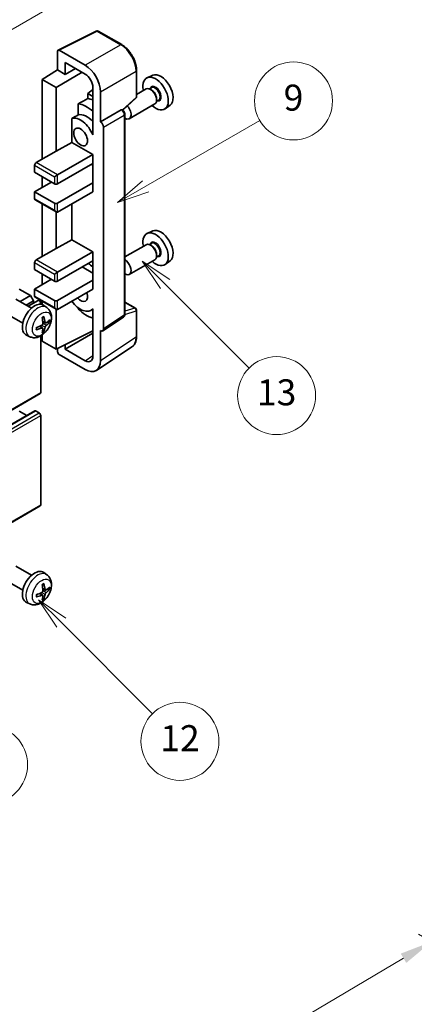
# Model space of a CAD drawing. Units: millimetres. Extents: x 32 to 11050, y 10 to 1415.
# Drawn here: x 431 to 523, y 452 to 679 of the extents above; entities that cross this region are included whole.
import ezdxf

# ---------------------------------------------------------------- set-up
doc = ezdxf.new("R2010")
doc.units = ezdxf.units.MM
for name, color, linetype, lineweight in [('Dimension (ISO)', 7, 'Continuous', 18), ('Symbol (TK)', 100, 'Continuous', 18), ('Visible (ISO)', 7, 'Continuous', 35), ('Visible Narrow (ISO)', 7, 'Continuous', 25)]:
    doc.layers.add(name, color=color, linetype=linetype, lineweight=lineweight)
doc.styles.add('Note Text (TK)', font='MS PGothic.ttf')
doc.styles.add('Note Text (TK2)', font='MS PGothic.ttf')
doc.dimstyles.new('Default - Method 1b (TK)', dxfattribs={"dimscale": 3, "dimtxt": 2.5, "dimasz": 2.5, "dimexe": 1, "dimexo": 1.5, "dimgap": 1, "dimtad": 1, "dimtoh": 1, "dimrnd": 1e-08, "dimdsep": 46, "dimtxsty": 'Note Text (TK)', "dimcen": 0.09, "dimdle": 5, "dimclrd": 100, "dimclre": 100, "dimclrt": 7, "dimadec": 1, "dimazin": 1, "dimtfac": 1, "dimtmove": 0, "dimatfit": 3, "dimfxl": 1, "dimtolj": 1, "dimlwd": -1, "dimlwe": -1, "dimarcsym": 0})

# ---------------------------------------------------------------- blocks, each defined once
blk = doc.blocks.new('バルーン5')
at = {"layer": 'Symbol (TK)', "color": 100}
for p, q in [((145.257, 229.291), (162.153, 239.046)), ((145.007, 229.724), (143.092, 228.041)), ((145.257, 229.291), (143.092, 228.041)), ((143.092, 228.041), (145.507, 228.858))]:
    blk.add_line(p, q, dxfattribs=at)
at = {"layer": 'Symbol (TK)'}
blk.add_circle((164.751, 240.546), 3, dxfattribs=at)
at = {"layer": 'Symbol (TK)', "color": 7, "insert": (164.751, 240.528), "char_height": 2, "attachment_point": 5, "style": 'Note Text (TK2)'}
blk.add_mtext('2', dxfattribs=at)
blk = doc.blocks.new('バルーン6')
at = {"layer": 'Symbol (TK)', "color": 100}
for p, q in [((135.352, 183.905), (133.585, 185.673)), ((135.706, 184.259), (133.585, 185.673)), ((133.585, 185.673), (134.999, 183.552)), ((135.352, 183.905), (143.295, 175.963))]:
    blk.add_line(p, q, dxfattribs=at)
at = {"layer": 'Symbol (TK)'}
blk.add_circle((145.408, 173.85), 3, dxfattribs=at)
at = {"layer": 'Symbol (TK)', "color": 7, "insert": (145.408, 173.844), "char_height": 2, "attachment_point": 5, "style": 'Note Text (TK2)'}
blk.add_mtext('3', dxfattribs=at)
blk = doc.blocks.new('バルーン8')
at = {"layer": 'Symbol (TK)', "color": 100}
for p, q in [((151.008, 184.777), (149.24, 186.544)), ((151.361, 185.13), (149.24, 186.544)), ((149.24, 186.544), (150.654, 184.423)), ((151.008, 184.777), (158.022, 177.762))]:
    blk.add_line(p, q, dxfattribs=at)
at = {"layer": 'Symbol (TK)'}
blk.add_circle((160.135, 175.649), 3, dxfattribs=at)
at = {"layer": 'Symbol (TK)', "color": 7, "insert": (160.135, 175.632), "char_height": 2, "attachment_point": 5, "style": 'Note Text (TK2)'}
blk.add_mtext('12', dxfattribs=at)
blk = doc.blocks.new('バルーン9')
at = {"layer": 'Symbol (TK)', "color": 100}
for p, q in [((158.992, 210.824), (157.224, 212.592)), ((159.346, 211.178), (157.224, 212.592)), ((157.224, 212.592), (158.639, 210.47)), ((158.992, 210.824), (165.461, 204.355))]:
    blk.add_line(p, q, dxfattribs=at)
at = {"layer": 'Symbol (TK)'}
blk.add_circle((167.574, 202.242), 3, dxfattribs=at)
at = {"layer": 'Symbol (TK)', "color": 7, "insert": (167.574, 202.236), "char_height": 2, "attachment_point": 5, "style": 'Note Text (TK2)'}
blk.add_mtext('13', dxfattribs=at)
blk = doc.blocks.new('バルーン11')
at = {"layer": 'Symbol (TK)', "color": 100}
for p, q in [((157.496, 218.341), (166.274, 223.409)), ((157.246, 218.774), (155.331, 217.091)), ((157.496, 218.341), (155.331, 217.091)), ((155.331, 217.091), (157.746, 217.908))]:
    blk.add_line(p, q, dxfattribs=at)
at = {"layer": 'Symbol (TK)'}
blk.add_circle((168.872, 224.909), 3, dxfattribs=at)
at = {"layer": 'Symbol (TK)', "color": 7, "insert": (168.872, 224.903), "char_height": 2, "attachment_point": 5, "style": 'Note Text (TK2)'}
blk.add_mtext('9', dxfattribs=at)
blk = doc.blocks.new('*D26')
at = {"layer": 'Defpoints', "color": 0}
for p in [(526.51, 466.25), (566.81, 442.98), (458.26, 379.21)]:
    blk.add_point(p, dxfattribs=at)
at = {"layer": 'Dimension (ISO)', "color": 100}
for p, q in [((562.34, 445.56), (523.52, 467.97)), ((424.61, 406.17), (520.05, 462.44)), ((453.78, 381.79), (415.17, 404.09))]:
    blk.add_line(p, q, dxfattribs=at)
for points in [[(519.41, 463.51), (520.68, 461.36), (526.51, 466.25)], [(423.98, 407.25), (425.25, 405.1), (418.15, 402.36)]]:
    blk.add_solid(points, dxfattribs=at)
at = {"layer": 'Dimension (ISO)', "color": 7, "insert": (462.28, 436.22), "char_height": 7.5, "attachment_point": 4, "rotation": 30.5227, "style": 'Note Text (TK)'}
blk.add_mtext('\\A1;{\\Q-29.477;\\W0.821;\\H0.816x; \\fＭＳ Ｐゴシック|b0|i0;\\H7.5000;230}', dxfattribs=at)

msp = doc.modelspace()

# ---------------------------------------------------------------- linework, layer by layer
at = {"layer": 'Visible (ISO)'}
for p, q in [((440.2915, 672.0032), (449.0911, 676.398)), ((454.9838, 673.2548), (449.5645, 676.3837)), ((440.1792, 671.7696), (440.1792, 667.4212)), ((446.5453, 668.5022), (440.5325, 671.9736)), ((441.948, 666.4), (441.948, 669.1139)), ((441.948, 669.1139), (446.5431, 666.4609)), ((436.6436, 665.2374), (440.1792, 667.4212)), ((439.8256, 663.4003), (445.835, 666.8698)), ((440.1792, 667.4212), (441.948, 666.4)), ((441.948, 666.4), (444.2984, 667.7569)), ((458.4139, 661.26), (458.4139, 667.3138)), ((462.1356, 666.1955), (460.8639, 665.6327)), ((439.8256, 663.4003), (436.6436, 665.2374)), ((436.6436, 665.2374), (436.6436, 646.8662)), ((439.8256, 648.7034), (439.8256, 663.4003)), ((448.3098, 662.9454), (447.1436, 661.9842)), ((448.3098, 661.3109), (447.1436, 661.9842)), ((447.1436, 661.9842), (447.1436, 660.8213)), ((448.3098, 663.4009), (448.3098, 653.6012)), ((450.0787, 655.4395), (450.0787, 662.3822)), ((460.6328, 663.0258), (458.4139, 661.7447)), ((461.8402, 663.3187), (461.3729, 663.049)), ((461.8803, 662.7838), (461.6328, 662.9267)), ((444.9482, 659.6062), (444.9482, 657.0699)), ((455.2547, 658.1171), (458.2535, 660.8931)), ((462.6328, 659.5617), (456.7355, 656.1569)), ((463.4902, 660.4608), (463.0229, 660.1911)), ((463.047, 660.763), (463.047, 660.4772)), ((466.1292, 659.2784), (465.006, 658.4584)), ((450.0787, 655.4395), (454.8675, 658.2043)), ((455.1056, 658.2219), (455.0968, 658.227)), ((455.7089, 611.0358), (455.7089, 657.1769)), ((443.4846, 656.2405), (443.4846, 650.6733)), ((450.0791, 655.4392), (450.0787, 655.4395)), ((448.3094, 653.6015), (448.3098, 653.6017)), ((448.3098, 653.6012), (448.3094, 653.6015)), ((448.3094, 653.6015), (448.3094, 652.4316)), ((450.7858, 607.6739), (450.7858, 654.2152)), ((439.8256, 648.7034), (443.4846, 650.6733)), ((443.4846, 650.6733), (448.3109, 647.8869)), ((435.2294, 646.0498), (439.8256, 648.7034)), ((440.1792, 643.192), (448.3109, 647.8869)), ((448.3109, 647.8869), (448.3109, 645.8456)), ((434.8759, 645.4374), (434.8759, 643.8044)), ((440.1792, 641.1508), (448.3109, 645.8456)), ((447.9574, 645.6415), (448.3094, 645.4383)), ((448.3094, 645.8448), (448.3094, 641.3558)), ((434.8759, 643.8044), (439.4721, 641.1508)), ((439.4721, 642.7838), (440.1792, 643.192)), ((434.8759, 639.3137), (438.765, 641.559)), ((436.6436, 642.7838), (436.6436, 640.3343)), ((440.1792, 636.66), (448.3109, 641.3549)), ((448.3094, 641.3558), (448.3109, 641.3549)), ((448.3109, 641.3549), (448.3109, 639.3137)), ((439.4721, 636.66), (434.8759, 639.3137)), ((434.8759, 639.3137), (434.8759, 637.6807)), ((440.1792, 634.6188), (448.3109, 639.3137)), ((434.9794, 637.4518), (439.8256, 634.6538)), ((436.6436, 636.4909), (436.6436, 624.4126)), ((443.4846, 636.5272), (443.4846, 628.2197)), ((439.8256, 626.2497), (439.8256, 634.6538)), ((462.1356, 630.2696), (460.8639, 629.7068)), ((439.8256, 626.2497), (443.4846, 628.2197)), ((443.4846, 628.2197), (448.3109, 625.4332)), ((460.6328, 627.0999), (455.7089, 624.2571)), ((461.8402, 627.3929), (461.3729, 627.1231)), ((435.2294, 623.5961), (439.8256, 626.2497)), ((440.1792, 620.7384), (448.3109, 625.4332)), ((448.3109, 625.4332), (448.3109, 623.392)), ((461.8803, 626.858), (461.6328, 627.0009)), ((463.047, 624.8372), (463.047, 624.5514)), ((434.8759, 622.9837), (434.8759, 621.3507)), ((440.1792, 618.6971), (448.3109, 623.392)), ((448.3094, 623.3911), (448.3094, 618.9021)), ((462.6328, 623.6358), (456.7355, 620.2311)), ((463.4902, 624.535), (463.0229, 624.2652)), ((466.1292, 623.3525), (465.006, 622.5326)), ((434.8759, 621.3507), (439.4721, 618.6971)), ((436.6436, 620.3301), (436.6436, 617.8806)), ((439.4721, 620.3301), (440.1792, 620.7384)), ((445.836, 621.9631), (448.3094, 620.5351)), ((434.8759, 616.86), (438.765, 619.1054)), ((440.1792, 614.2064), (448.3109, 618.9012)), ((448.3094, 618.9021), (448.3109, 618.9012)), ((448.3109, 618.9012), (448.3109, 616.86)), ((433.9213, 615.3699), (431.3403, 616.86)), ((439.4721, 614.2064), (434.8759, 616.86)), ((434.8759, 616.86), (434.8759, 615.227)), ((440.1792, 612.1651), (448.3109, 616.86)), ((434.1438, 612.4477), (430.5227, 614.5383)), ((431.5019, 613.973), (433.9213, 615.3699)), ((432.9161, 613.1565), (434.6284, 614.1451)), ((433.3707, 612.8941), (435.6865, 614.2312)), ((434.6284, 614.1451), (433.9213, 615.3699)), ((434.6284, 613.6202), (434.6284, 614.1451)), ((434.9794, 614.9981), (439.8256, 612.2002)), ((436.2901, 613.3606), (436.2901, 613.594)), ((436.6436, 614.0373), (436.6436, 613.2858)), ((455.7089, 613.8446), (458.1639, 612.4272)), ((437.6955, 612.591), (436.9958, 613.1017)), ((439.8256, 602.9796), (439.8256, 612.2002)), ((444.9482, 612.523), (444.9482, 612.2895)), ((448.3094, 612.1908), (447.8575, 611.9299)), ((448.3094, 612.317), (448.3094, 611.1471)), ((458.4139, 605.9404), (458.4139, 611.9942)), ((432.1438, 608.9836), (428.5227, 611.0742)), ((437.3961, 609.0544), (436.7286, 609.3498)), ((437.8826, 609.3198), (438.1984, 609.243)), ((448.3094, 611.1471), (448.3098, 611.1469)), ((448.3098, 611.1469), (448.3098, 601.3472)), ((450.596, 607.2269), (455.3897, 610.3952)), ((436.7086, 607.8637), (436.1191, 608.2941)), ((436.9464, 607.0746), (436.722, 607.3096)), ((439.8256, 602.9796), (448.3098, 607.2168)), ((441.948, 602.9802), (448.3098, 606.6532)), ((450.0787, 600.3235), (450.0787, 607.2662)), ((450.0787, 607.2662), (450.0791, 607.2659)), ((433.7956, 605.8362), (433.0034, 606.1868)), ((436.2901, 592.9775), (436.2901, 606.0452)), ((436.6436, 606.2702), (436.6436, 604.8167)), ((436.6436, 604.8167), (439.8256, 602.9796)), ((440.1792, 603.1561), (440.1792, 602.3669)), ((441.948, 602.9802), (441.948, 604.0395)), ((446.5431, 600.3272), (441.948, 602.9802)), ((449.1297, 598.0885), (457.3354, 603.5118)), ((440.5325, 601.7549), (446.5453, 598.2835)), ((346.0304, 540.6969), (436.1865, 592.7486)), ((344.7819, 536.7357), (434.938, 588.7874)), ((433.0556, 587.7006), (431.3403, 588.6909)), ((435.9365, 588.2826), (435.088, 588.7725)), ((436.2901, 567.0537), (436.2901, 587.6702)), ((346.0304, 514.7732), (436.1865, 566.8248)), ((434.1438, 550.8022), (430.5227, 552.8929)), ((437.6955, 550.9455), (436.9958, 551.4562)), ((432.1438, 547.3381), (428.5227, 549.4287)), ((437.3961, 547.4089), (436.7286, 547.7043)), ((437.8826, 547.6744), (438.1984, 547.5976)), ((436.7086, 546.2182), (436.1191, 546.6486)), ((436.9464, 545.4291), (436.722, 545.6641)), ((433.7956, 544.1907), (433.0034, 544.5413))]:
    msp.add_line(p, q, dxfattribs=at)
for centre, start, end in [((449.3145, 675.9506), 60, 116.538708), ((457.9139, 661.26), 312.789481, 0), ((457.9139, 611.9942), 0, 60)]:
    msp.add_arc(centre, 0.5, start, end, dxfattribs=at)
for centre, major_axis, ratio, start_param, end_param in [((440.533, 671.5649), (-0.2503, 0.4335), 0.5766475, 5.49839613, 7.06797448), ((446.541, 664.4197), (2.5, -4.3301), 0.5780539, 0.78600715, 2.3555855), ((446.541, 664.4197), (1.25, -2.1651), 0.5780539, 0.78600715, 2.3555855), ((462.8066, 661.9714), (2.075, -3.594), 0.57735027, 5.21524242, 10.49272085), ((464.0087, 662.6655), (-2.0006, 3.4652), 0.57735027, 3.20349601, 6.22128195), ((461.6328, 661.2937), (-1, 1.7321), 0.57735027, 3.14159265, 6.28318531), ((461.8803, 661.4366), (0.825, -1.4289), 0.57735027, 0.78539816, 2.35619449), ((502.6936, 685.0002), (-157.1491, -84.7069), 0.03019869, 5.05735747, 5.07233245), ((446.8967, 652.7858), (3.75, -6.4952), 0.57735027, 2.0864725, 2.73241428), ((449.018, 654.0106), (-3.75, 6.4952), 0.57735027, 5.63172375, 5.85903195), ((455.7355, 657.889), (1, -1.7321), 0.57735027, 5.47896434, 8.23821578), ((502.6936, 685.0002), (-99.5278, -53.6477), 0.03019869, 5.31498469, 5.33315467), ((446.8967, 652.7858), (-2.375, 4.1136), 0.57735027, 5.06353528, 6.11665917), ((454.8556, 657.7889), (-0.2373, -0.4403), 0.55686057, 3.12531633, 3.87580791), ((445.4825, 651.9694), (-2.375, 4.1136), 0.57735027, 4.49744439, 6.13482916), ((450.0782, 654.6227), (0.5, -0.866), 0.5780539, 0.78600715, 2.3555855), ((435.2294, 645.6415), (-0.25, -0.433), 0.57735027, 3.92699082, 5.49778714), ((439.8256, 641.3549), (0.5, 0), 0.57735027, 3.92699082, 5.49778714), ((435.2294, 637.8848), (-0.25, -0.433), 0.57735027, 5.49778714, 6.28318531), ((439.8256, 636.8642), (-0.5, 0), 0.57735027, 0.78539816, 2.35619449), ((439.8256, 635.2312), (-0.3536, 0.6124), 0.57735027, 1.57079633, 3.14159265), ((462.8066, 626.0456), (2.075, -3.594), 0.57735027, 5.21524242, 10.49272085), ((464.0087, 626.7396), (-2.0006, 3.4652), 0.57735027, 3.20349601, 6.22128195), ((461.6328, 625.3679), (-1, 1.7321), 0.57735027, 3.14159265, 6.28318531), ((461.8803, 625.5108), (0.825, -1.4289), 0.57735027, 0.78539816, 2.35619449), ((435.2294, 623.1878), (-0.25, -0.433), 0.57735027, 3.92699082, 5.49778714), ((446.8967, 616.86), (3.75, -6.4952), 0.57735027, 2.08655682, 2.29157027), ((455.7355, 621.9631), (1, -1.7321), 0.57735027, 5.47896434, 8.6582026), ((439.8256, 618.9012), (0.5, 0), 0.57735027, 3.92699082, 5.49778714), ((445.4825, 616.0435), (1.125, -1.9486), 0.57735027, 5.03207624, 7.53429437), ((434.8759, 609.7157), (-2, -3.4641), 0.57735027, 3.0796893, 6.34508866), ((435.2294, 615.4311), (-0.25, -0.433), 0.57735027, 5.49778714, 6.28318531), ((435.9365, 613.7981), (-0.25, 0.433), 0.57735027, 3.92699082, 6.28318531), ((439.8256, 614.4105), (-0.5, 0), 0.57735027, 0.78539816, 2.35619449), ((445.4825, 616.0435), (2.375, -4.1136), 0.57735027, 4.86180895, 6.4981299), ((439.8256, 612.7775), (-0.3536, 0.6124), 0.57735027, 1.57079633, 3.14159265), ((446.8967, 616.86), (-3.75, 6.4952), 0.57735027, 1.9799747, 2.62591648), ((432.5791, 611.1499), (2.5666, -5.9702), 0.55353421, 0.95931878, 1.19830308), ((432.3816, 611.0359), (-3.9094, 5.191), 0.59526289, 3.96282307, 4.20180736), ((432.4753, 610.9818), (-6.4957, -0.1911), 0.49462411, 2.44776077, 2.68674507), ((432.4753, 611.2098), (6.4948, -0.2196), 0.65417299, 5.62601221, 5.86499651), ((432.4854, 610.9876), (-6.4536, -0.7624), 0.55353421, 1.94328958, 2.18227387), ((432.4854, 611.2156), (6.4503, -0.7902), 0.59526289, 5.2229706, 5.46195489), ((432.5791, 611.1616), (3.0824, -5.721), 0.49462411, 0.45484759, 0.69383188), ((432.3816, 611.0475), (-3.4375, 5.5149), 0.65417299, 3.55978145, 3.79876575), ((450.0782, 608.0834), (0.5006, -0.8671), 0.5766475, 5.49839613, 7.06797448), ((440.533, 602.1632), (-0.25, 0.433), 0.5780539, 0.78600715, 2.3555855), ((446.541, 602.3709), (1.2515, -2.1677), 0.5766475, 5.49839613, 7.06797448), ((446.541, 602.3709), (2.503, -4.3354), 0.5766475, 5.49839613, 7.06797448), ((435.9365, 593.1816), (0.25, -0.433), 0.57735027, 0, 0.78539816), ((435.088, 588.5276), (-0.15, 0.2598), 0.57735027, 5.49778714, 6.28318531), ((435.9365, 587.8744), (-0.25, 0.433), 0.57735027, 3.92699082, 5.49778714), ((435.9365, 567.2578), (0.25, -0.433), 0.57735027, 0, 0.78539816), ((434.8759, 548.0702), (-2, -3.4641), 0.57735027, 3.0796893, 6.34508866), ((432.5791, 549.5044), (2.5666, -5.9702), 0.55353421, 0.95931878, 1.19830308), ((432.3816, 549.3904), (-3.9094, 5.191), 0.59526289, 3.96282307, 4.20180736), ((432.4753, 549.3363), (-6.4957, -0.1911), 0.49462411, 2.44776077, 2.68674507), ((432.4753, 549.5643), (6.4948, -0.2196), 0.65417299, 5.62601221, 5.86499651), ((432.4854, 549.3421), (-6.4536, -0.7624), 0.55353421, 1.94328958, 2.18227387), ((432.4854, 549.5701), (6.4503, -0.7902), 0.59526289, 5.2229706, 5.46195489), ((432.5791, 549.5161), (3.0824, -5.721), 0.49462411, 0.45484759, 0.69383188), ((432.3816, 549.4021), (-3.4375, 5.5149), 0.65417299, 3.55978145, 3.79876575)]:
    msp.add_ellipse(centre, major_axis=major_axis, ratio=ratio, start_param=start_param, end_param=end_param, dxfattribs=at)
msp.add_ellipse((445.4825, 651.9694), major_axis=(-1.125, 1.9486), ratio=0.57735027, dxfattribs=at)
for points, knots in [([(458.4139, 667.3138), (458.4139, 667.5288), (458.3993, 667.7496), (458.3422, 668.1985), (458.2998, 668.4267), (458.1887, 668.8859), (458.12, 669.1169), (457.9581, 669.5773), (457.865, 669.8066), (457.6564, 670.2585), (457.541, 670.4812), (457.2904, 670.9152), (457.1553, 671.1265), (456.8682, 671.5331), (456.7162, 671.7284), (456.3984, 672.0988), (456.2327, 672.2738), (455.8906, 672.5996), (455.7142, 672.7504), (455.3539, 673.0243), (455.17, 673.1473), (454.9838, 673.2548)], [-0.78478918, -0.78478918, -0.78478918, -0.78478918, -0.62783134, -0.62783134, -0.47087351, -0.47087351, -0.31391567, -0.31391567, -0.15695784, -0.15695784, 0, 0, 0.15695784, 0.15695784, 0.31391567, 0.31391567, 0.47087351, 0.47087351, 0.62783134, 0.62783134, 0.78478918, 0.78478918, 0.78478918, 0.78478918]), ([(455.7089, 657.1769), (455.7089, 657.265), (455.6973, 657.3493), (455.6579, 657.5119), (455.6301, 657.5902), (455.5608, 657.7403), (455.5194, 657.812), (455.4241, 657.947), (455.3702, 658.0103), (455.249, 658.1256), (455.1818, 658.1779), (455.1056, 658.2219)], [-0.78478918, -0.78478918, -0.78478918, -0.78478918, -0.47087351, -0.47087351, -0.15695784, -0.15695784, 0.15695784, 0.15695784, 0.47087351, 0.47087351, 0.78478918, 0.78478918, 0.78478918, 0.78478918]), ([(437.6955, 612.591), (437.9212, 612.4262), (438.113, 612.2235), (438.433, 611.7607), (438.5507, 611.4978), (438.7282, 610.9032), (438.7649, 610.5715), (438.7577, 609.8384), (438.6899, 609.4395), (438.4575, 608.6464), (438.2873, 608.2536), (437.8659, 607.5197), (437.616, 607.1783), (437.0397, 606.5643), (436.7133, 606.2917), (435.9893, 605.8691), (435.5932, 605.7104), (434.819, 605.6088), (434.4635, 605.6225), (434.0056, 605.7521), (433.8992, 605.7903), (433.7956, 605.8362)], [5.5596905, 5.5596905, 5.5596905, 5.5596905, 5.76465035, 5.76465035, 5.99724023, 5.99724023, 6.29459763, 6.29459763, 6.66985758, 6.66985758, 7.06428247, 7.06428247, 7.45411883, 7.45411883, 7.84838663, 7.84838663, 8.22269251, 8.22269251, 8.4943548, 8.4943548, 8.57747644, 8.57747644, 8.57747644, 8.57747644]), ([(436.6049, 610.2289), (436.6202, 610.2396), (436.6354, 610.2501), (436.6771, 610.2781), (436.7035, 610.2951), (436.7564, 610.3272), (436.7828, 610.3425), (436.8354, 610.3711), (436.8616, 610.3846), (436.9137, 610.4097), (436.9396, 610.4214), (436.9653, 610.4322)], [4.599557922, 4.599557922, 4.599557922, 4.599557922, 4.630897721, 4.630897721, 4.685414191, 4.685414191, 4.739930661, 4.739930661, 4.794447131, 4.794447131, 4.848963601, 4.848963601, 4.848963601, 4.848963601]), ([(436.988, 610.5294), (436.9922, 610.5169), (436.9949, 610.5031), (436.996, 610.4796), (436.9939, 610.4663), (436.9858, 610.4478), (436.9784, 610.4393), (436.9688, 610.4338), (436.9671, 610.433), (436.9653, 610.4322)], [0.0145600729, 0.0145600729, 0.0145600729, 0.0145600729, 0.0187226824, 0.0187226824, 0.0234298311, 0.0234298311, 0.0280690561, 0.0280690561, 0.028985175, 0.028985175, 0.028985175, 0.028985175]), ([(437.5296, 609.074), (437.5035, 609.0574), (437.4751, 609.0469), (437.422, 609.0437), (437.3973, 609.051), (437.3573, 609.079), (437.3393, 609.1015), (437.3173, 609.1518), (437.3107, 609.1765), (437.3071, 609.2025)], [0, 0, 0, 0, 0.0124997785, 0.0124997785, 0.0249995571, 0.0249995571, 0.0375236714, 0.0375236714, 0.0466766062, 0.0466766062, 0.0466766062, 0.0466766062]), ([(438.3521, 609.2837), (438.3459, 609.2753), (438.3365, 609.2668), (438.3156, 609.2535), (438.3, 609.2469), (438.2712, 609.2397), (438.253, 609.2377), (438.2251, 609.2382), (438.2108, 609.24), (438.1984, 609.243)], [0.0145600729, 0.0145600729, 0.0145600729, 0.0145600729, 0.0187226824, 0.0187226824, 0.0234298311, 0.0234298311, 0.0280690561, 0.0280690561, 0.0318102328, 0.0318102328, 0.0318102328, 0.0318102328]), ([(455.3897, 610.3952), (455.4378, 610.427), (455.4813, 610.4649), (455.5557, 610.5473), (455.5866, 610.5918), (455.6364, 610.682), (455.6554, 610.7279), (455.6841, 610.8184), (455.6938, 610.8631), (455.7062, 610.9508), (455.7089, 610.9937), (455.7089, 611.0358)], [0.03486413, 0.03486413, 0.03486413, 0.03486413, 0.184849139, 0.184849139, 0.334834148, 0.334834148, 0.484819157, 0.484819157, 0.634804167, 0.634804167, 0.784789176, 0.784789176, 0.784789176, 0.784789176]), ([(435.3, 607.5479), (435.3003, 607.5459), (435.3004, 607.544), (435.3004, 607.533), (435.2968, 607.5224), (435.2848, 607.5061), (435.2743, 607.4976), (435.2534, 607.4868), (435.2402, 607.4822), (435.2272, 607.4796)], [0.0455535579, 0.0455535579, 0.0455535579, 0.0455535579, 0.0464696768, 0.0464696768, 0.0511089018, 0.0511089018, 0.0558160505, 0.0558160505, 0.05997866, 0.05997866, 0.05997866, 0.05997866]), ([(435.3001, 607.5479), (435.2965, 607.5755), (435.2937, 607.6038), (435.2894, 607.6615), (435.288, 607.6909), (435.2865, 607.7508), (435.2865, 607.7813), (435.2879, 607.8431), (435.2894, 607.8745), (435.2928, 607.9247), (435.2942, 607.9431), (435.296, 607.9616)], [3.005018033, 3.005018033, 3.005018033, 3.005018033, 3.059534503, 3.059534503, 3.114050973, 3.114050973, 3.168567443, 3.168567443, 3.223083913, 3.223083913, 3.254423712, 3.254423712, 3.254423712, 3.254423712]), ([(436.7584, 608.8858), (436.7597, 608.8492), (436.7547, 608.8075), (436.7309, 608.7249), (436.7121, 608.684), (436.6679, 608.6133), (436.6395, 608.5789), (436.5849, 608.5304), (436.5602, 608.5132), (436.5358, 608.5003)], [0, 0, 0, 0, 0.0125039067, 0.0125039067, 0.0250078135, 0.0250078135, 0.0375277995, 0.0375277995, 0.0466766392, 0.0466766392, 0.0466766392, 0.0466766392]), ([(436.5358, 607.8667), (436.5682, 607.8798), (436.6017, 607.8873), (436.6614, 607.8868), (436.6874, 607.8786), (436.7265, 607.8512), (436.7421, 607.8301), (436.7568, 607.784), (436.7594, 607.7616), (436.7584, 607.7382)], [0, 0, 0, 0, 0.0124997785, 0.0124997785, 0.0249995571, 0.0249995571, 0.0375236714, 0.0375236714, 0.0466766062, 0.0466766062, 0.0466766062, 0.0466766062]), ([(436.9464, 607.0746), (436.9553, 607.0653), (436.9639, 607.0538), (436.9784, 607.0299), (436.9858, 607.0132), (436.9939, 606.9846), (436.996, 606.9678), (436.9949, 606.9431), (436.9922, 606.9307), (436.988, 606.9211)], [0.0427285001, 0.0427285001, 0.0427285001, 0.0427285001, 0.0464696768, 0.0464696768, 0.0511089018, 0.0511089018, 0.0558160505, 0.0558160505, 0.05997866, 0.05997866, 0.05997866, 0.05997866]), ([(437.3071, 608.055), (437.3119, 608.088), (437.3222, 608.1267), (437.3525, 608.2055), (437.3726, 608.2457), (437.4159, 608.3169), (437.442, 608.3526), (437.4893, 608.4054), (437.5099, 608.4249), (437.5296, 608.4405)], [0, 0, 0, 0, 0.0125039067, 0.0125039067, 0.0250078135, 0.0250078135, 0.0375277995, 0.0375277995, 0.0466766392, 0.0466766392, 0.0466766392, 0.0466766392]), ([(457.3354, 603.5118), (457.48, 603.6073), (457.6122, 603.7219), (457.8463, 603.9816), (457.9483, 604.1266), (458.1212, 604.4399), (458.1922, 604.6081), (458.3045, 604.9624), (458.3458, 605.1485), (458.4005, 605.5348), (458.4139, 605.735), (458.4139, 605.9404)], [0.03486413, 0.03486413, 0.03486413, 0.03486413, 0.184849139, 0.184849139, 0.334834148, 0.334834148, 0.484819157, 0.484819157, 0.634804167, 0.634804167, 0.784789176, 0.784789176, 0.784789176, 0.784789176]), ([(437.6955, 550.9455), (437.9212, 550.7807), (438.113, 550.578), (438.433, 550.1152), (438.5507, 549.8523), (438.7282, 549.2577), (438.7649, 548.926), (438.7577, 548.1929), (438.6899, 547.794), (438.4575, 547.0009), (438.2873, 546.6081), (437.8659, 545.8742), (437.616, 545.5328), (437.0397, 544.9188), (436.7133, 544.6462), (435.9893, 544.2236), (435.5932, 544.0649), (434.819, 543.9633), (434.4635, 543.9771), (434.0056, 544.1066), (433.8992, 544.1448), (433.7956, 544.1907)], [5.5596905, 5.5596905, 5.5596905, 5.5596905, 5.76465035, 5.76465035, 5.99724023, 5.99724023, 6.29459763, 6.29459763, 6.66985758, 6.66985758, 7.06428247, 7.06428247, 7.45411883, 7.45411883, 7.84838663, 7.84838663, 8.22269251, 8.22269251, 8.4943548, 8.4943548, 8.57747644, 8.57747644, 8.57747644, 8.57747644]), ([(436.6049, 548.5834), (436.6202, 548.5941), (436.6354, 548.6046), (436.6771, 548.6326), (436.7035, 548.6496), (436.7564, 548.6817), (436.7828, 548.697), (436.8354, 548.7257), (436.8616, 548.7391), (436.9137, 548.7643), (436.9396, 548.7759), (436.9653, 548.7867)], [4.599557922, 4.599557922, 4.599557922, 4.599557922, 4.630897721, 4.630897721, 4.685414191, 4.685414191, 4.739930661, 4.739930661, 4.794447131, 4.794447131, 4.848963601, 4.848963601, 4.848963601, 4.848963601]), ([(436.988, 548.8839), (436.9922, 548.8714), (436.9949, 548.8576), (436.996, 548.8341), (436.9939, 548.8208), (436.9858, 548.8023), (436.9784, 548.7938), (436.9688, 548.7883), (436.9671, 548.7875), (436.9653, 548.7867)], [0.0145600729, 0.0145600729, 0.0145600729, 0.0145600729, 0.0187226824, 0.0187226824, 0.0234298311, 0.0234298311, 0.0280690561, 0.0280690561, 0.028985175, 0.028985175, 0.028985175, 0.028985175]), ([(438.3521, 547.6382), (438.3459, 547.6298), (438.3365, 547.6213), (438.3156, 547.608), (438.3, 547.6014), (438.2712, 547.5942), (438.253, 547.5922), (438.2251, 547.5928), (438.2108, 547.5945), (438.1984, 547.5976)], [0.0145600729, 0.0145600729, 0.0145600729, 0.0145600729, 0.0187226824, 0.0187226824, 0.0234298311, 0.0234298311, 0.0280690561, 0.0280690561, 0.0318102328, 0.0318102328, 0.0318102328, 0.0318102328]), ([(435.3, 545.9024), (435.3003, 545.9005), (435.3004, 545.8986), (435.3004, 545.8875), (435.2968, 545.8769), (435.2848, 545.8606), (435.2743, 545.8521), (435.2534, 545.8413), (435.2402, 545.8367), (435.2272, 545.8341)], [0.0455535579, 0.0455535579, 0.0455535579, 0.0455535579, 0.0464696768, 0.0464696768, 0.0511089018, 0.0511089018, 0.0558160505, 0.0558160505, 0.05997866, 0.05997866, 0.05997866, 0.05997866]), ([(435.3001, 545.9024), (435.2965, 545.9301), (435.2937, 545.9583), (435.2894, 546.016), (435.288, 546.0454), (435.2865, 546.1053), (435.2865, 546.1358), (435.2879, 546.1977), (435.2894, 546.2291), (435.2928, 546.2792), (435.2942, 546.2976), (435.296, 546.3161)], [3.005018033, 3.005018033, 3.005018033, 3.005018033, 3.059534503, 3.059534503, 3.114050973, 3.114050973, 3.168567443, 3.168567443, 3.223083913, 3.223083913, 3.254423712, 3.254423712, 3.254423712, 3.254423712]), ([(436.7584, 547.2403), (436.7597, 547.2037), (436.7547, 547.162), (436.7309, 547.0794), (436.7121, 547.0385), (436.6679, 546.9678), (436.6395, 546.9334), (436.5849, 546.8849), (436.5602, 546.8677), (436.5358, 546.8548)], [0, 0, 0, 0, 0.0125039067, 0.0125039067, 0.0250078135, 0.0250078135, 0.0375277995, 0.0375277995, 0.0466766392, 0.0466766392, 0.0466766392, 0.0466766392]), ([(436.5358, 546.2213), (436.5682, 546.2343), (436.6017, 546.2419), (436.6614, 546.2413), (436.6874, 546.2331), (436.7265, 546.2057), (436.7421, 546.1846), (436.7568, 546.1385), (436.7594, 546.1161), (436.7584, 546.0928)], [0, 0, 0, 0, 0.0124997785, 0.0124997785, 0.0249995571, 0.0249995571, 0.0375236714, 0.0375236714, 0.0466766062, 0.0466766062, 0.0466766062, 0.0466766062]), ([(436.9464, 545.4291), (436.9553, 545.4198), (436.9639, 545.4083), (436.9784, 545.3845), (436.9858, 545.3677), (436.9939, 545.3391), (436.996, 545.3223), (436.9949, 545.2976), (436.9922, 545.2852), (436.988, 545.2757)], [0.0427285001, 0.0427285001, 0.0427285001, 0.0427285001, 0.0464696768, 0.0464696768, 0.0511089018, 0.0511089018, 0.0558160505, 0.0558160505, 0.05997866, 0.05997866, 0.05997866, 0.05997866]), ([(437.5296, 547.4286), (437.5035, 547.4119), (437.4751, 547.4014), (437.422, 547.3982), (437.3973, 547.4056), (437.3573, 547.4335), (437.3393, 547.456), (437.3173, 547.5063), (437.3107, 547.531), (437.3071, 547.5571)], [0, 0, 0, 0, 0.0124997785, 0.0124997785, 0.0249995571, 0.0249995571, 0.0375236714, 0.0375236714, 0.0466766062, 0.0466766062, 0.0466766062, 0.0466766062]), ([(437.3071, 546.4095), (437.3119, 546.4426), (437.3222, 546.4812), (437.3525, 546.56), (437.3726, 546.6002), (437.4159, 546.6714), (437.442, 546.7072), (437.4893, 546.7599), (437.5099, 546.7794), (437.5296, 546.795)], [0, 0, 0, 0, 0.0125039067, 0.0125039067, 0.0250078135, 0.0250078135, 0.0375277995, 0.0375277995, 0.0466766392, 0.0466766392, 0.0466766392, 0.0466766392])]:
    msp.add_open_spline(points, degree=3, knots=knots, dxfattribs=at)
at = {"layer": 'Visible Narrow (ISO)'}
for p, q in [((440.5325, 671.9736), (449.3269, 676.3658)), ((449.3269, 676.3658), (454.7462, 673.2369)), ((454.7462, 673.2369), (446.5453, 668.5022)), ((450.0787, 662.3822), (458.2796, 667.1169)), ((458.2796, 667.1169), (458.2796, 661.0632)), ((458.2796, 661.0632), (455.1679, 658.1828)), ((454.8679, 658.204), (450.0791, 655.4392)), ((450.7858, 654.2152), (455.5746, 656.98)), ((454.8675, 658.2043), (454.8679, 658.204)), ((455.5746, 656.98), (455.5746, 610.8389)), ((434.8759, 645.4374), (439.4721, 642.7838)), ((440.1792, 643.192), (435.2294, 646.0498)), ((440.1792, 641.1508), (440.1792, 643.192)), ((439.4721, 642.7838), (439.4721, 641.1508)), ((439.4721, 635.027), (434.8759, 637.6807)), ((439.4721, 636.66), (439.4721, 635.027)), ((440.1792, 634.6188), (440.1792, 636.66)), ((434.8759, 622.9837), (439.4721, 620.3301)), ((440.1792, 620.7384), (435.2294, 623.5961)), ((439.4721, 620.3301), (439.4721, 618.6971)), ((440.1792, 618.6971), (440.1792, 620.7384)), ((439.4721, 612.5734), (434.8759, 615.227)), ((435.8601, 613.3458), (436.2901, 613.594)), ((439.4721, 614.2064), (439.4721, 612.5734)), ((440.1792, 612.1651), (440.1792, 614.2064)), ((455.7089, 613.764), (458.0016, 612.4403)), ((455.708, 610.9935), (458.2796, 611.7973)), ((458.0016, 612.4403), (455.7089, 611.7236)), ((458.2796, 611.7973), (458.2796, 605.7435)), ((437.3071, 609.2025), (436.715, 609.4866)), ((437.5296, 608.4405), (436.7553, 608.9613)), ((455.5746, 610.8389), (450.7858, 607.6739)), ((436.5358, 607.8667), (435.9938, 608.2375)), ((437.3071, 608.055), (436.4689, 608.4652)), ((458.2796, 605.7435), (450.0787, 600.3235)), ((446.5431, 600.3272), (448.3098, 601.4948)), ((346.134, 540.9258), (436.2901, 592.9775)), ((344.9319, 536.7209), (435.088, 588.7725)), ((345.7804, 536.231), (435.9365, 588.2826)), ((346.134, 535.6186), (436.2901, 587.6702)), ((346.134, 515.0021), (436.2901, 567.0537)), ((437.3071, 547.5571), (436.715, 547.8411)), ((436.5358, 546.2213), (435.9938, 546.592)), ((437.3071, 546.4095), (436.4689, 546.8197)), ((437.5296, 546.795), (436.7553, 547.3158))]:
    msp.add_line(p, q, dxfattribs=at)
for centre, major_axis, ratio, start_param, end_param in [((449.3145, 675.9506), (-0.2234, 0.4473), 0.5766475, 5.53326026, 6.28318531), ((449.3145, 675.9506), (0.25, 0.433), 0.57735027, 0, 0.75049158), ((454.7338, 672.8218), (0.25, 0.433), 0.57735027, 0, 0.75049158), ((454.73, 669.1476), (2.5, -4.3301), 0.58194065, 0.78600715, 2.3555855), ((457.9139, 667.3138), (0.5, 0), 0.57735027, 5.53269373, 6.28318531), ((462.8066, 661.9714), (0.925, -1.6021), 0.57735027, 5.81390035, 9.89406292), ((462.6652, 661.8898), (-0.825, 1.4289), 0.57735027, 3.14159265, 6.28318531), ((457.9139, 661.26), (0.5, 0), 0.57735027, 5.53269373, 6.28318531), ((457.9139, 661.26), (0.3397, -0.3669), 0.43528024, 0, 0.66685618), ((454.8556, 657.7889), (0.25, 0.433), 0.57735027, 0, 0.75049158), ((454.8551, 657.3807), (0.5, -0.866), 0.59748767, 0.78600715, 2.3555855), ((455.2089, 657.1769), (0.5, 0), 0.57735027, 5.53269373, 6.28318531), ((462.8066, 626.0456), (0.925, -1.6021), 0.57735027, 5.81390035, 9.89406292), ((462.6652, 625.9639), (-0.825, 1.4289), 0.57735027, 3.14159265, 6.28318531), ((435.6247, 609.2833), (1.9537, 3.3839), 0.57735027, 6.22128195, 9.48668132), ((457.9139, 611.9942), (0.25, 0.433), 0.57735027, 0, 0.53459435), ((457.9139, 611.9942), (0.1492, -0.4772), 0.72169311, 0.93474524, 2.49688001), ((457.9139, 611.9942), (0.5, 0), 0.57735027, 5.53269373, 6.28318531), ((436.7896, 608.6107), (-1.1137, -1.9289), 0.57735027, 3.80068814, 4.05329349), ((436.7462, 608.6358), (-1.0366, -1.7954), 0.57735027, 2.21917009, 2.42536283), ((436.7896, 608.6107), (1.1137, 1.9289), 0.57735027, 5.37148447, 5.62408982), ((454.8551, 611.2405), (0.5261, -0.8508), 0.57699899, 0.01744269, 0.76736774), ((455.2089, 611.0358), (0.5, 0), 0.57735027, 5.53269373, 6.28318531), ((436.7896, 608.6107), (-1.1137, -1.9289), 0.57735027, 5.37148447, 5.62408982), ((436.7896, 608.6107), (1.1137, 1.9289), 0.57735027, 3.80068814, 4.05329349), ((436.7462, 608.6358), (-1.0366, -1.7954), 0.57735027, 0.71622982, 0.92242257), ((454.73, 607.7831), (2.5286, -4.3192), 0.57677384, 0.03138662, 0.78131167), ((457.9139, 605.9404), (0.5, 0), 0.57735027, 5.53269373, 6.28318531), ((435.6247, 547.6379), (1.9537, 3.3839), 0.57735027, 6.22128195, 9.48668132), ((436.7896, 546.9653), (-1.1137, -1.9289), 0.57735027, 3.80068814, 4.05329349), ((436.7462, 546.9903), (-1.0366, -1.7954), 0.57735027, 2.21917009, 2.42536283), ((436.7896, 546.9653), (1.1137, 1.9289), 0.57735027, 5.37148447, 5.62408982), ((436.7896, 546.9653), (-1.1137, -1.9289), 0.57735027, 5.37148447, 5.62408982), ((436.7462, 546.9903), (-1.0366, -1.7954), 0.57735027, 0.71622982, 0.92242257), ((436.7896, 546.9653), (1.1137, 1.9289), 0.57735027, 3.80068814, 4.05329349)]:
    msp.add_ellipse(centre, major_axis=major_axis, ratio=ratio, start_param=start_param, end_param=end_param, dxfattribs=at)
for centre in [(436.5234, 608.7645), (436.5234, 547.119)]:
    msp.add_ellipse(centre, major_axis=(-1.5344, -2.6577), ratio=0.57735027, dxfattribs=at)

# ---------------------------------------------------------------- block references
at = {"layer": 'Symbol (TK)', "xscale": 3, "yscale": 3, "zscale": 3}
for name in ['バルーン5', 'バルーン11', 'バルーン9', 'バルーン8', 'バルーン6']:
    msp.add_blockref(name, (-11.9745, -14.4541), dxfattribs=at)

# ---------------------------------------------------------------- dimensions: what is measured, and where the dimension line sits
at = {"layer": 'Dimension (ISO)', "color": 100}
dim = msp.add_linear_dim(base=(526.5067, 466.2463), p1=(458.2614, 379.2063), p2=(566.8117, 442.9761), angle=210.5227, text='{\\Q-29.477;\\W0.821;\\H0.816x; \\fＭＳ Ｐゴシック|b0|i0;\\H7.5000;230}', dimstyle='Default - Method 1b (TK)', override={"dimgap": 1, "dimtoh": 0, "dimdec": 2, "dimlfac": 1.825847, "dimtol": 0, "dimlim": 0, "dimtp": 0, "dimtm": 0, "dimtdec": 2, "dimtofl": 0, "dimatfit": 1}, dxfattribs=at)
dim.commit()
dim.dimension.update_dxf_attribs({"geometry": '*D26', "text_midpoint": (472.3297, 434.3047), "dimtype": 160})

doc.saveas('drawing.dxf')
